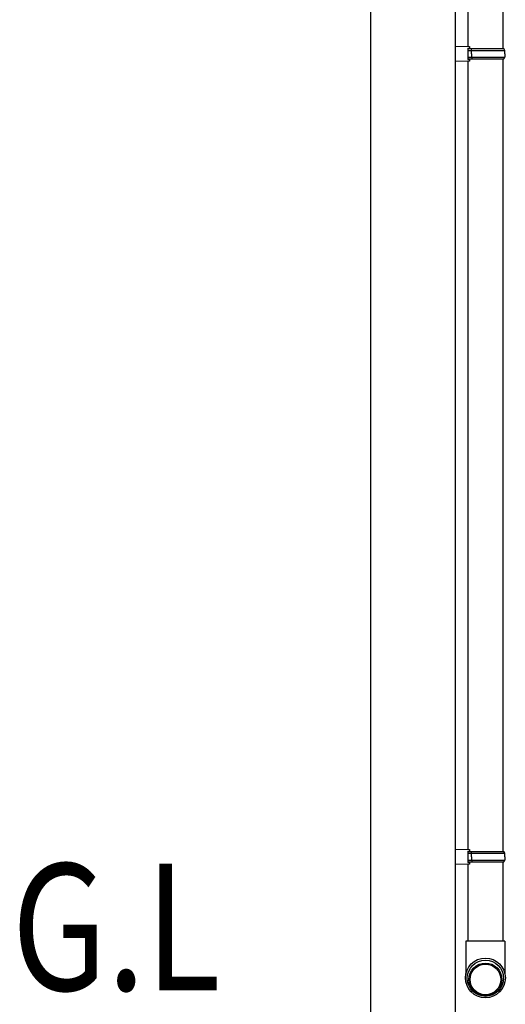
# Model space of a CAD drawing. Extents: x 0 to 22176, y 0 to 35912.
# Drawn here: x 3663 to 4238, y 20617 to 21782 of the extents above; entities that cross this region are included whole.
import ezdxf

# ---------------------------------------------------------------- set-up
doc = ezdxf.new("R2010")
doc.units = 0
doc.layers.add('USER1', color=3, linetype='CONTINUOUS')
doc.layers.add('YKK_13', color=4, linetype='CONTINUOUS', lineweight=30)
doc.layers.add('YKK_A1', color=4, linetype='CONTINUOUS', lineweight=30)
doc.styles.add('text-b', font='extslim2.shx', dxfattribs={"width": 0.8, "bigfont": 'extfont2.shx'})

msp = doc.modelspace()

# ---------------------------------------------------------------- linework, layer by layer
at = {"layer": 'YKK_13'}
for p, q in [((4193, 22683.1), (4193, 21750.6)), ((4235, 21747.9), (4235, 22685.9)), ((4178, 21751), (4178, 21732.7)), ((4178, 21751), (4195, 21750.5)), ((4193, 21748.5), (4195, 21748.5)), ((4195, 21750.5), (4195, 21748.5)), ((4193, 21748.5), (4193, 21735.2)), ((4193, 21747.9), (4235.8, 21747.9)), ((4193, 21745.9), (4236.8, 21745.9)), ((4193, 21737.9), (4236.8, 21737.9)), ((4197.5, 21745.9), (4198, 21747.9)), ((4197.5, 21741.9), (4197.5, 21745.9)), ((4197.5, 21741.9), (4197.5, 21737.9)), ((4197.5, 21737.9), (4198, 21735.9)), ((4236.8, 21745.9), (4235.8, 21747.9)), ((4235.8, 21735.9), (4236.8, 21737.9)), ((4237.1, 21741.9), (4236.8, 21745.9)), ((4237.1, 21741.9), (4236.8, 21737.8)), ((4195, 21733.2), (4178, 21732.7)), ((4193, 21735.9), (4235.8, 21735.9)), ((4193, 21735.2), (4195, 21735.2)), ((4193, 21733.1), (4193, 20800.6)), ((4195, 21735.2), (4195, 21733.2)), ((4235, 20797.9), (4235, 21735.9)), ((4178, 20801), (4178, 20782.7)), ((4178, 20801), (4195, 20800.5)), ((4193, 20798.5), (4193, 20785.2)), ((4193, 20798.5), (4195, 20798.5)), ((4193, 20797.9), (4235.8, 20797.9)), ((4193, 20795.9), (4236.8, 20795.9)), ((4195, 20800.5), (4195, 20798.5)), ((4197.5, 20795.9), (4198, 20797.9)), ((4197.5, 20791.9), (4197.5, 20795.9)), ((4236.8, 20795.9), (4235.8, 20797.9)), ((4237.1, 20791.9), (4236.8, 20795.9)), ((4195, 20783.2), (4178, 20782.7)), ((4193, 20787.9), (4236.8, 20787.9)), ((4193, 20785.9), (4235.8, 20785.9)), ((4193, 20785.2), (4195, 20785.2)), ((4193, 20783.1), (4193, 20691.9)), ((4195, 20785.2), (4195, 20783.2)), ((4197.5, 20791.9), (4197.5, 20787.9)), ((4197.5, 20787.9), (4198, 20785.9)), ((4235, 20691.9), (4235, 20785.9)), ((4235.8, 20785.9), (4236.8, 20787.9)), ((4237.1, 20791.9), (4236.8, 20787.8)), ((4237, 20691.9), (4190.9, 20691.9)), ((4190.9, 20691.9), (4190.9, 20653.3)), ((4237, 20691.9), (4237, 20653.3))]:
    msp.add_line(p, q, dxfattribs=at)
for centre, major_axis in [((4214, 20648.5), (23.6, 0)), ((4214, 20648.1), (21.5, 0)), ((4214, 20646.7), (19.5, 0)), ((4214, 20646.7), (18.2, 0))]:
    msp.add_ellipse(centre, major_axis=major_axis, ratio=0.996195, dxfattribs=at)
at = {"layer": 'YKK_A1', "ltscale": 20}
for p, q in [((4078, 23111.9), (4078, 20091.9)), ((4178, 23111.9), (4178, 20091.9))]:
    msp.add_line(p, q, dxfattribs=at)

# ---------------------------------------------------------------- texts
at = {"layer": 'USER1', "style": 'text-b', "width": 0.8}
msp.add_text('G.L', height=150, dxfattribs=at).set_placement((3653.2, 20633.7))

doc.saveas('drawing.dxf')
